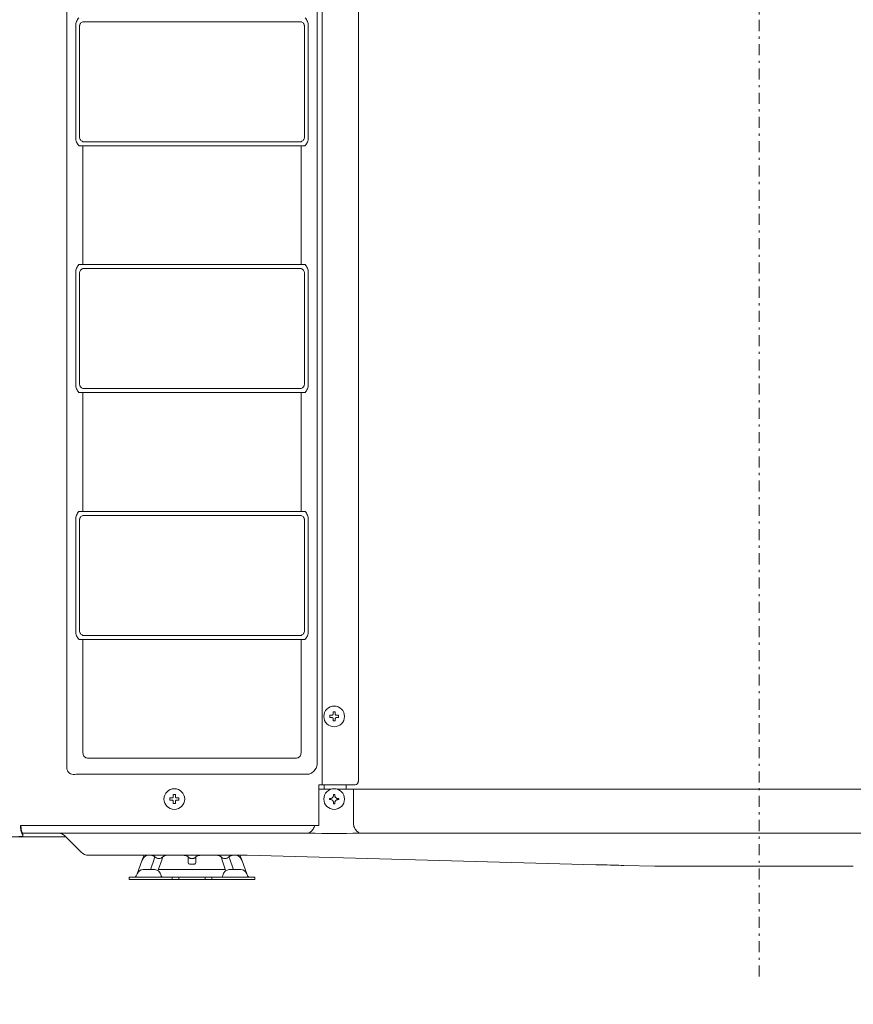
# Model space of a CAD drawing. Extents: x 0 to 420, y 0 to 297.
# Drawn here: x 330 to 367, y 56 to 100 of the extents above; entities that cross this region are included whole.
import ezdxf

# ---------------------------------------------------------------- set-up
doc = ezdxf.new("R2010")
doc.units = 0
doc.linetypes.add('DASHDOT', pattern=[1, 0.5, -0.25, 0, -0.25])
doc.layers.get('0').update_dxf_attribs({"linetype": 'CONTINUOUS'})
doc.layers.add('DD0', color=7, linetype='CONTINUOUS')
doc.layers.add('M0', color=3, linetype='CONTINUOUS')
doc.styles.get("Standard").update_dxf_attribs({"font": 'txt', "bigfont": 'BIGFONT'})
doc.dimstyles.new('LEADSTYL', dxfattribs={"dimtxt": 3.2, "dimasz": 3, "dimexe": 0.18, "dimexo": 0.0625, "dimgap": 1, "dimtad": 0, "dimtih": 1, "dimtoh": 1, "dimdec": 4, "dimzin": 0, "dimdsep": 46, "dimtxsty": 'STANDARD', "dimblk1": 'OPEN', "dimblk2": 'OPEN', "dimsah": 1, "dimcen": 0.09, "dimadec": 0, "dimazin": 0, "dimtfac": 1, "dimtdec": 4, "dimtofl": 0, "dimtmove": 0, "dimatfit": 3, "dimfxl": 1, "dimtolj": 1, "dimtzin": 0, "dimarcsym": 0})

# ---------------------------------------------------------------- blocks, each defined once
blk = doc.blocks.new('_OPEN')
at = {"color": 0, "lineweight": 13}
for p, q in [((-0.965926, 0.258819), (0, 0)), ((0, 0), (-1, 0)), ((0, 0), (-0.965926, -0.258819))]:
    blk.add_line(p, q, dxfattribs=at)

msp = doc.modelspace()

# ---------------------------------------------------------------- linework, layer by layer
at = {"layer": 'M0', "linetype": 'DASHDOT', "lineweight": 13}
msp.add_line((363.180395, 56.893171), (363.180395, 138.293171), dxfattribs=at)
at = {"layer": 'M0', "linetype": 'CONTINUOUS', "lineweight": 13}
for p, q in [((343.355394, 130.143169), (343.355394, 65.593171)), ((345.005394, 130.143169), (345.005394, 65.793171)), ((331.778618, 128.495684), (331.778618, 66.490658)), ((343.132171, 66.490658), (343.132171, 128.495684)), ((332.505392, 100.216395), (342.405393, 100.216395)), ((342.405393, 100.216395), (342.401841, 100.219947)), ((332.182171, 94.946724), (332.182171, 100.039616)), ((332.358947, 100.039616), (332.358947, 94.946724)), ((342.55184, 94.946724), (342.55184, 100.039616)), ((342.728617, 100.039616), (342.728617, 94.946724)), ((342.405393, 94.769949), (332.505392, 94.769949)), ((332.332169, 94.589618), (332.328617, 94.59317)), ((332.332169, 94.589618), (332.508948, 94.589618)), ((332.508948, 94.589618), (332.508948, 89.196724)), ((342.401841, 94.589618), (332.508948, 94.589618)), ((342.401841, 94.589618), (342.578618, 94.589618)), ((342.401841, 89.196724), (342.401841, 94.589618)), ((342.58217, 94.59317), (342.578618, 94.589618)), ((332.328617, 89.193171), (332.332169, 89.196724)), ((332.332169, 89.196724), (332.508948, 89.196724)), ((332.505392, 89.016394), (342.405393, 89.016394)), ((332.508948, 89.196724), (342.401841, 89.196724)), ((342.401841, 89.196724), (342.578618, 89.196724)), ((342.405393, 89.016394), (342.401841, 89.019947)), ((342.578618, 89.196724), (342.58217, 89.193171)), ((332.182171, 83.746724), (332.182171, 88.839617)), ((332.358947, 88.839617), (332.358947, 83.746724)), ((342.55184, 83.746724), (342.55184, 88.839617)), ((342.728617, 88.839617), (342.728617, 83.746724)), ((342.405393, 83.569947), (332.505392, 83.569947)), ((332.332169, 83.389618), (332.328617, 83.393171)), ((332.332169, 83.389618), (332.508948, 83.389618)), ((342.401841, 83.389618), (332.508948, 83.389618)), ((332.508948, 83.389618), (332.508948, 77.996725)), ((342.401841, 77.996725), (342.401841, 83.389618)), ((342.401841, 83.389618), (342.578618, 83.389618)), ((342.58217, 83.393171), (342.578618, 83.389618)), ((332.328617, 77.993171), (332.332169, 77.996725)), ((332.332169, 77.996725), (332.508948, 77.996725)), ((332.505392, 77.816394), (342.405393, 77.816394)), ((332.508948, 77.996725), (342.401841, 77.996725)), ((342.401841, 77.996725), (342.578618, 77.996725)), ((342.578618, 77.996725), (342.58217, 77.993171)), ((332.182171, 72.546724), (332.182171, 77.639617)), ((332.358947, 77.639617), (332.358947, 72.546724)), ((342.55184, 72.546724), (342.55184, 77.639617)), ((342.728617, 77.639617), (342.728617, 72.546724)), ((332.332169, 72.189617), (332.328617, 72.193171)), ((332.332169, 72.189617), (332.508948, 72.189617)), ((342.405393, 72.369947), (332.505392, 72.369947)), ((332.508948, 72.189617), (332.508948, 67.044212)), ((342.401841, 72.189617), (332.508948, 72.189617)), ((342.401841, 72.189617), (342.578618, 72.189617)), ((342.401841, 67.044212), (342.401841, 72.189617)), ((342.58217, 72.193171), (342.578618, 72.189617)), ((343.855394, 68.793171), (343.855394, 68.895305)), ((343.955394, 68.793171), (343.955394, 68.895305)), ((343.70326, 68.743171), (343.805395, 68.743171)), ((343.70326, 68.643171), (343.805395, 68.643171)), ((343.855394, 68.491037), (343.855394, 68.593171)), ((343.955394, 68.491037), (343.955394, 68.593171)), ((344.005393, 68.743171), (344.107527, 68.743171)), ((344.005393, 68.643171), (344.107527, 68.643171)), ((332.756435, 66.796724), (342.154353, 66.796724)), ((343.081334, 66.345404), (342.989553, 66.213767)), ((343.132171, 66.490658), (343.081334, 66.345404)), ((332.202881, 66.066394), (342.370407, 66.066394)), ((342.370407, 66.066394), (342.707906, 66.066394)), ((343.205393, 65.593171), (343.205393, 63.743171)), ((343.205393, 65.593171), (343.355394, 65.593171)), ((343.205393, 65.393171), (343.342743, 65.393171)), ((343.769748, 65.393171), (343.342743, 65.393171)), ((344.560252, 65.593171), (343.355394, 65.593171)), ((343.455395, 65.393171), (343.455395, 65.593171)), ((344.470417, 65.393171), (344.04104, 65.393171)), ((344.455394, 65.593171), (344.455394, 65.393171)), ((344.470417, 65.393171), (344.775193, 65.393171)), ((344.560252, 65.593171), (344.635252, 65.593171)), ((344.692894, 65.593171), (344.635252, 65.593171)), ((344.692894, 65.593171), (344.860991, 65.593171)), ((344.775193, 65.393171), (344.775193, 63.893171)), ((345.355644, 65.393171), (344.775193, 65.393171)), ((344.860991, 65.593171), (344.897146, 65.59709)), ((344.897146, 65.59709), (344.917894, 65.604982)), ((345.355644, 65.393171), (345.736615, 65.393171)), ((345.736615, 65.393171), (386.848287, 65.393171)), ((336.453261, 64.993171), (336.555394, 64.993171)), ((336.453261, 64.893171), (336.555394, 64.893171)), ((336.605393, 65.043171), (336.605393, 65.145305)), ((336.605393, 64.741037), (336.605393, 64.843171)), ((336.705395, 65.043171), (336.705395, 65.145305)), ((336.705395, 64.741037), (336.705395, 64.843171)), ((336.755394, 64.993171), (336.857527, 64.993171)), ((336.755394, 64.893171), (336.857527, 64.893171)), ((343.695394, 64.918171), (343.695394, 64.968171)), ((343.695394, 64.968171), (343.730394, 64.968171)), ((343.695394, 64.918171), (343.730394, 64.918171)), ((343.880394, 65.153171), (343.930394, 65.153171)), ((343.880394, 65.118171), (343.880394, 65.153171)), ((343.930394, 65.118171), (343.930394, 65.153171)), ((344.080394, 64.968171), (344.115394, 64.968171)), ((344.080394, 64.918171), (344.115394, 64.918171)), ((344.115394, 64.918171), (344.115394, 64.968171)), ((343.880394, 64.733171), (343.880394, 64.768171)), ((343.880394, 64.733171), (343.930394, 64.733171)), ((343.930394, 64.733171), (343.930394, 64.768171)), ((329.677867, 63.743171), (330.864569, 63.743171)), ((342.955394, 63.743171), (330.864569, 63.743171)), ((342.955394, 63.743171), (343.205393, 63.743171)), ((343.205393, 63.883091), (343.210886, 63.882575)), ((327.197059, 63.233171), (331.205394, 63.233171)), ((329.758596, 63.407761), (329.784119, 63.342452)), ((342.421206, 63.393171), (329.764298, 63.393171)), ((329.784119, 63.278764), (329.784119, 63.342452)), ((331.205394, 63.233171), (331.732258, 63.233171)), ((332.431668, 62.53376), (331.689414, 63.276013)), ((342.651344, 63.393171), (342.421206, 63.393171)), ((342.651344, 63.393171), (342.792239, 63.393171)), ((343.046063, 63.388462), (342.792239, 63.393171)), ((343.342743, 63.384347), (343.046063, 63.388462)), ((344.470417, 63.384347), (343.342743, 63.384347)), ((344.755724, 63.38819), (344.470417, 63.384347)), ((345.020922, 63.393171), (344.755724, 63.38819)), ((345.020922, 63.393171), (345.156162, 63.393171)), ((345.736615, 63.393171), (345.156162, 63.393171)), ((359.763433, 63.393171), (345.736615, 63.393171)), ((359.763433, 63.393171), (359.762684, 63.393172)), ((359.763433, 63.393171), (360.147354, 63.393171)), ((360.148103, 63.393172), (360.147354, 63.393171)), ((362.763433, 63.393171), (360.147354, 63.393171)), ((362.763433, 63.393171), (362.762685, 63.393172)), ((362.763433, 63.393171), (363.147354, 63.393171)), ((363.148103, 63.393172), (363.147354, 63.393171)), ((365.763433, 63.393171), (363.147354, 63.393171)), ((365.763433, 63.393171), (365.762685, 63.393172)), ((365.763433, 63.393171), (366.147354, 63.393171)), ((366.148103, 63.393172), (366.147354, 63.393171)), ((386.848287, 63.393171), (366.147354, 63.393171)), ((332.77108, 62.393171), (332.867488, 62.393171)), ((335.474431, 62.393171), (332.867488, 62.393171)), ((334.963646, 61.548508), (335.182987, 62.133414)), ((335.488295, 62.393171), (335.598188, 62.393171)), ((335.737433, 62.221681), (335.588876, 61.776954)), ((335.597157, 62.392255), (335.598188, 62.393171)), ((336.298602, 62.393171), (335.612186, 62.393171)), ((335.743634, 62.238151), (335.737433, 62.221681)), ((335.775883, 62.316652), (335.743634, 62.238151)), ((335.776764, 62.318085), (335.775883, 62.316652)), ((335.776859, 62.318171), (335.776764, 62.318085)), ((335.942466, 61.756008), (336.096699, 62.217725)), ((336.096699, 62.217725), (336.106437, 62.244859)), ((336.106437, 62.244859), (336.117157, 62.272758)), ((336.117157, 62.272758), (336.133938, 62.318123)), ((336.133938, 62.318123), (336.133931, 62.318171)), ((336.312514, 62.393171), (337.098324, 62.393171)), ((337.111875, 62.375421), (337.098324, 62.393171)), ((337.116515, 62.369646), (337.111875, 62.375421)), ((337.798601, 62.393171), (337.112188, 62.393171)), ((337.276861, 62.318171), (337.283635, 62.311515)), ((337.286534, 62.293771), (337.276861, 62.232154)), ((337.276861, 62.232154), (337.276861, 62.042911)), ((337.283635, 62.311515), (337.291464, 62.304422)), ((337.291464, 62.304422), (337.286534, 62.293771)), ((337.619328, 62.304422), (337.624254, 62.308817)), ((337.627154, 62.285359), (337.619328, 62.304422)), ((337.624254, 62.308817), (337.633931, 62.318171)), ((337.633931, 62.232154), (337.627154, 62.285359)), ((337.633931, 62.042911), (337.633931, 62.232154)), ((337.812465, 62.393171), (337.794271, 62.369646)), ((337.794271, 62.369646), (337.798911, 62.36307)), ((337.812465, 62.393171), (338.598273, 62.393171)), ((338.599269, 62.388544), (338.598273, 62.393171)), ((339.298601, 62.393171), (338.612186, 62.393171)), ((338.776859, 62.318171), (338.77685, 62.318123)), ((338.77685, 62.318123), (338.778123, 62.314066)), ((338.778123, 62.314066), (338.804352, 62.244859)), ((338.804352, 62.244859), (338.814091, 62.217725)), ((338.814091, 62.217725), (338.968324, 61.756008)), ((339.134025, 62.318085), (339.13393, 62.318171)), ((339.160746, 62.254208), (339.134025, 62.318085)), ((339.167156, 62.238151), (339.160746, 62.254208)), ((339.173355, 62.221681), (339.167156, 62.238151)), ((339.321914, 61.776954), (339.173355, 62.221681)), ((339.312599, 62.393171), (339.422494, 62.393171)), ((339.955393, 62.393171), (339.436358, 62.393171)), ((339.727804, 62.133414), (339.947143, 61.548508)), ((355.775473, 61.965572), (339.953233, 62.3932)), ((335.244545, 61.743171), (335.755395, 61.743171)), ((335.583625, 61.760465), (335.574158, 61.743171)), ((335.588876, 61.776954), (335.583625, 61.760465)), ((335.755395, 61.743171), (335.780066, 61.743171)), ((335.927993, 61.721121), (335.942466, 61.756008)), ((335.938178, 61.743171), (338.972612, 61.743171)), ((336.074358, 61.743171), (336.074356, 61.743171)), ((337.276861, 62.042911), (337.29045, 62.014139)), ((337.29045, 62.014139), (337.297192, 62.008067)), ((337.61439, 62.00871), (337.620341, 62.014139)), ((337.620341, 62.014139), (337.633931, 62.042911)), ((338.836434, 61.743171), (338.836431, 61.743171)), ((338.968324, 61.756008), (338.982796, 61.721121)), ((339.130723, 61.743171), (339.155396, 61.743171)), ((339.155396, 61.743171), (339.666244, 61.743171)), ((339.327165, 61.760465), (339.321914, 61.776954)), ((339.33663, 61.743171), (339.327165, 61.760465)), ((358.452377, 61.893223), (357.039894, 61.931398)), ((358.466501, 61.893171), (358.455394, 61.893171)), ((358.466501, 61.893171), (359.650164, 61.893171)), ((366.260624, 61.893171), (359.650164, 61.893171)), ((366.260624, 61.893171), (367.444287, 61.893171)), ((334.605395, 61.293171), (334.605395, 61.393171)), ((334.605395, 61.393171), (335.205395, 61.393171)), ((334.605395, 61.293171), (335.205395, 61.293171)), ((334.929728, 61.458058), (334.963646, 61.548508)), ((336.555395, 61.393171), (335.205395, 61.393171)), ((335.205395, 61.293171), (336.555395, 61.293171)), ((336.555395, 61.293171), (336.555395, 61.393171)), ((336.555395, 61.393171), (336.855395, 61.393171)), ((336.555395, 61.293171), (336.855395, 61.293171)), ((336.855395, 61.393171), (336.855395, 61.293171)), ((336.855395, 61.393171), (338.055396, 61.393171)), ((336.855395, 61.293171), (338.055396, 61.293171)), ((338.055396, 61.293171), (338.055396, 61.393171)), ((338.055396, 61.393171), (338.355395, 61.393171)), ((338.055396, 61.293171), (338.355395, 61.293171)), ((338.355395, 61.393171), (338.355395, 61.293171)), ((339.705395, 61.393171), (338.355395, 61.393171)), ((338.355395, 61.293171), (339.705395, 61.293171)), ((339.705395, 61.393171), (340.305393, 61.393171)), ((339.705395, 61.293171), (340.305393, 61.293171)), ((339.947143, 61.548508), (339.981061, 61.458058)), ((340.305393, 61.393171), (340.305393, 61.293171))]:
    msp.add_line(p, q, dxfattribs=at)
for centre in [(343.905394, 68.693171), (336.655394, 64.943171), (343.905394, 64.943171)]:
    msp.add_circle(centre, 0.47, dxfattribs=at)
for centre, radius, start, end in [((331.406571, 62.993171), 0.4, 45, 90), ((332.771079, 62.873171), 0.48, 225, 270), ((335.488295, 62.093171), 0.3, 90, 159.443955), ((335.598323, 62.143171), 0.25, 44.427004, 90), ((335.955395, 62.493171), 0.25, 224.427004, 315.572996), ((336.312466, 62.143171), 0.25, 90, 135.572996), ((337.098323, 62.143171), 0.25, 44.427004, 90), ((337.812466, 62.143171), 0.25, 90, 135.572996), ((338.598323, 62.143171), 0.25, 44.427004, 90), ((338.955395, 62.493171), 0.25, 224.427004, 315.572996), ((339.312466, 62.143171), 0.25, 90, 135.572996), ((339.422495, 62.093171), 0.3, 20.556045, 90), ((335.244545, 61.443171), 0.3, 90, 159.443955), ((335.755395, 61.443171), 0.3, 7.180756, 90), ((339.155395, 61.443171), 0.3, 90, 172.819244), ((339.666245, 61.443171), 0.3, 20.556045, 90), ((334.836095, 61.493171), 0.1, 270, 339.443955), ((336.152258, 61.493171), 0.1, 187.180756, 270), ((338.758532, 61.493171), 0.1, 270, 352.819244), ((340.074695, 61.493171), 0.1, 200.556045, 270)]:
    msp.add_arc(centre, radius, start, end, dxfattribs=at)
at = {"layer": 'M0', "linetype": 'CONTINUOUS', "lineweight": 13, "extrusion": (0, 0, -1)}
for points, knots in [([(332.328617, 100.39317), (332.306773, 100.368715), (332.284929, 100.34426), (332.266434, 100.317404), (332.24794, 100.290547), (332.232795, 100.261288), (332.220232, 100.230959), (332.207669, 100.20063), (332.19769, 100.169231), (332.191777, 100.137162), (332.185864, 100.105093), (332.184018, 100.072355), (332.182171, 100.039616)], [0, 0, 0, 0, 1, 1, 1, 2, 2, 2, 3, 3, 3, 4, 4, 4, 4]), ([(332.358947, 100.039616), (332.360794, 100.055986), (332.362643, 100.072356), (332.368555, 100.088391), (332.374467, 100.104425), (332.384445, 100.120124), (332.397007, 100.135288), (332.40957, 100.150452), (332.424718, 100.165081), (332.443213, 100.17851), (332.461708, 100.191939), (332.483551, 100.204167), (332.505392, 100.216395)], [0, 0, 0, 0, 1, 1, 1, 2, 2, 2, 3, 3, 3, 4, 4, 4, 4]), ([(342.55184, 100.039616), (342.549994, 100.055986), (342.548146, 100.072356), (342.542234, 100.088391), (342.536321, 100.104425), (342.526342, 100.120124), (342.51378, 100.135288), (342.501218, 100.150452), (342.486071, 100.165081), (342.467576, 100.17851), (342.449081, 100.191939), (342.427237, 100.204167), (342.405393, 100.216395)], [0, 0, 0, 0, 1, 1, 1, 2, 2, 2, 3, 3, 3, 4, 4, 4, 4]), ([(342.728617, 100.039616), (342.726771, 100.072355), (342.724923, 100.105093), (342.71901, 100.137162), (342.713098, 100.169231), (342.703119, 100.20063), (342.690557, 100.230959), (342.677995, 100.261288), (342.662848, 100.290547), (342.644353, 100.317404), (342.625858, 100.344261), (342.604014, 100.368715), (342.58217, 100.39317)], [0, 0, 0, 0, 1, 1, 1, 2, 2, 2, 3, 3, 3, 4, 4, 4, 4]), ([(332.182171, 94.946724), (332.184017, 94.913986), (332.185864, 94.881247), (332.191777, 94.849178), (332.197689, 94.817109), (332.20767, 94.78571), (332.220232, 94.755381), (332.232794, 94.725053), (332.24794, 94.695796), (332.266434, 94.66894), (332.284929, 94.642083), (332.306773, 94.617627), (332.328617, 94.59317)], [0, 0, 0, 0, 1, 1, 1, 2, 2, 2, 3, 3, 3, 4, 4, 4, 4]), ([(332.505392, 94.769949), (332.48355, 94.782176), (332.461708, 94.794402), (332.443213, 94.80783), (332.424718, 94.821259), (332.40957, 94.835888), (332.397007, 94.851053), (332.384445, 94.866218), (332.374468, 94.881918), (332.368555, 94.897953), (332.362642, 94.913987), (332.360795, 94.930356), (332.358947, 94.946724)], [0, 0, 0, 0, 1, 1, 1, 2, 2, 2, 3, 3, 3, 4, 4, 4, 4]), ([(342.405393, 94.769949), (342.427237, 94.782176), (342.44908, 94.794402), (342.467576, 94.80783), (342.486071, 94.821259), (342.501217, 94.835888), (342.51378, 94.851053), (342.526343, 94.866218), (342.536321, 94.881918), (342.542234, 94.897953), (342.548146, 94.913987), (342.549993, 94.930356), (342.55184, 94.946724)], [0, 0, 0, 0, 1, 1, 1, 2, 2, 2, 3, 3, 3, 4, 4, 4, 4]), ([(342.58217, 94.59317), (342.604014, 94.617627), (342.625857, 94.642083), (342.644353, 94.66894), (342.662848, 94.695796), (342.677994, 94.725053), (342.690557, 94.755381), (342.70312, 94.785709), (342.713098, 94.817109), (342.71901, 94.849178), (342.724923, 94.881247), (342.72677, 94.913986), (342.728617, 94.946724)], [0, 0, 0, 0, 1, 1, 1, 2, 2, 2, 3, 3, 3, 4, 4, 4, 4]), ([(332.328617, 89.193171), (332.306773, 89.168715), (332.284929, 89.144259), (332.266434, 89.117402), (332.24794, 89.090545), (332.232795, 89.061287), (332.220232, 89.030959), (332.207669, 89.00063), (332.19769, 88.969231), (332.191777, 88.937162), (332.185864, 88.905093), (332.184018, 88.872355), (332.182171, 88.839617)], [0, 0, 0, 0, 1, 1, 1, 2, 2, 2, 3, 3, 3, 4, 4, 4, 4]), ([(332.358947, 88.839617), (332.360794, 88.855987), (332.362643, 88.872356), (332.368555, 88.88839), (332.374467, 88.904425), (332.384445, 88.920125), (332.397007, 88.935289), (332.40957, 88.950453), (332.424718, 88.965081), (332.443213, 88.97851), (332.461708, 88.991938), (332.483551, 89.004166), (332.505392, 89.016394)], [0, 0, 0, 0, 1, 1, 1, 2, 2, 2, 3, 3, 3, 4, 4, 4, 4]), ([(342.55184, 88.839617), (342.549994, 88.855987), (342.548146, 88.872356), (342.542234, 88.88839), (342.536321, 88.904425), (342.526342, 88.920125), (342.51378, 88.935289), (342.501218, 88.950453), (342.486071, 88.965081), (342.467576, 88.97851), (342.449081, 88.991938), (342.427237, 89.004166), (342.405393, 89.016394)], [0, 0, 0, 0, 1, 1, 1, 2, 2, 2, 3, 3, 3, 4, 4, 4, 4]), ([(342.728617, 88.839617), (342.726771, 88.872355), (342.724923, 88.905093), (342.71901, 88.937162), (342.713098, 88.969231), (342.703119, 89.00063), (342.690557, 89.030959), (342.677995, 89.061287), (342.662848, 89.090545), (342.644353, 89.117402), (342.625858, 89.144259), (342.604014, 89.168715), (342.58217, 89.193171)], [0, 0, 0, 0, 1, 1, 1, 2, 2, 2, 3, 3, 3, 4, 4, 4, 4]), ([(332.182171, 83.746724), (332.184017, 83.713986), (332.185864, 83.681248), (332.191777, 83.649179), (332.197689, 83.617111), (332.20767, 83.585711), (332.220232, 83.555383), (332.232794, 83.525054), (332.24794, 83.495796), (332.266434, 83.468939), (332.284929, 83.442083), (332.306773, 83.417627), (332.328617, 83.393171)], [0, 0, 0, 0, 1, 1, 1, 2, 2, 2, 3, 3, 3, 4, 4, 4, 4]), ([(332.505392, 83.569947), (332.48355, 83.582175), (332.461708, 83.594403), (332.443213, 83.607832), (332.424718, 83.62126), (332.40957, 83.63589), (332.397007, 83.651054), (332.384445, 83.666218), (332.374468, 83.681917), (332.368555, 83.697951), (332.362642, 83.713985), (332.360795, 83.730354), (332.358947, 83.746724)], [0, 0, 0, 0, 1, 1, 1, 2, 2, 2, 3, 3, 3, 4, 4, 4, 4]), ([(342.405393, 83.569947), (342.427237, 83.582175), (342.44908, 83.594403), (342.467576, 83.607832), (342.486071, 83.62126), (342.501217, 83.63589), (342.51378, 83.651054), (342.526343, 83.666218), (342.536321, 83.681917), (342.542234, 83.697951), (342.548146, 83.713985), (342.549993, 83.730354), (342.55184, 83.746724)], [0, 0, 0, 0, 1, 1, 1, 2, 2, 2, 3, 3, 3, 4, 4, 4, 4]), ([(342.58217, 83.393171), (342.604014, 83.417627), (342.625857, 83.442083), (342.644353, 83.468939), (342.662848, 83.495796), (342.677994, 83.525054), (342.690557, 83.555383), (342.70312, 83.585711), (342.713098, 83.617111), (342.71901, 83.649179), (342.724923, 83.681248), (342.72677, 83.713986), (342.728617, 83.746724)], [0, 0, 0, 0, 1, 1, 1, 2, 2, 2, 3, 3, 3, 4, 4, 4, 4]), ([(332.328617, 77.993171), (332.306773, 77.968716), (332.284929, 77.94426), (332.266434, 77.917403), (332.24794, 77.890546), (332.232795, 77.861288), (332.220232, 77.830959), (332.207669, 77.800631), (332.19769, 77.769231), (332.191777, 77.737162), (332.185864, 77.705094), (332.184018, 77.672355), (332.182171, 77.639617)], [0, 0, 0, 0, 1, 1, 1, 2, 2, 2, 3, 3, 3, 4, 4, 4, 4]), ([(332.358947, 77.639617), (332.360794, 77.655986), (332.362643, 77.672356), (332.368555, 77.68839), (332.374467, 77.704425), (332.384445, 77.720124), (332.397007, 77.735288), (332.40957, 77.750453), (332.424718, 77.765082), (332.443213, 77.77851), (332.461708, 77.791938), (332.483551, 77.804166), (332.505392, 77.816394)], [0, 0, 0, 0, 1, 1, 1, 2, 2, 2, 3, 3, 3, 4, 4, 4, 4]), ([(342.55184, 77.639617), (342.549994, 77.655986), (342.548146, 77.672356), (342.542234, 77.68839), (342.536321, 77.704425), (342.526342, 77.720124), (342.51378, 77.735288), (342.501218, 77.750453), (342.486071, 77.765082), (342.467576, 77.77851), (342.449081, 77.791938), (342.427237, 77.804166), (342.405393, 77.816394)], [0, 0, 0, 0, 1, 1, 1, 2, 2, 2, 3, 3, 3, 4, 4, 4, 4]), ([(342.728617, 77.639617), (342.726771, 77.672355), (342.724923, 77.705093), (342.71901, 77.737162), (342.713098, 77.769231), (342.703119, 77.80063), (342.690557, 77.830959), (342.677995, 77.861288), (342.662848, 77.890546), (342.644353, 77.917403), (342.625858, 77.94426), (342.604014, 77.968715), (342.58217, 77.993171)], [0, 0, 0, 0, 1, 1, 1, 2, 2, 2, 3, 3, 3, 4, 4, 4, 4]), ([(332.182171, 72.546724), (332.184017, 72.513986), (332.185864, 72.481248), (332.191777, 72.449179), (332.197689, 72.41711), (332.20767, 72.385711), (332.220232, 72.355382), (332.232794, 72.325053), (332.24794, 72.295796), (332.266434, 72.268939), (332.284929, 72.242082), (332.306773, 72.217627), (332.328617, 72.193171)], [0, 0, 0, 0, 1, 1, 1, 2, 2, 2, 3, 3, 3, 4, 4, 4, 4]), ([(332.505392, 72.369947), (332.48355, 72.382175), (332.461708, 72.394403), (332.443213, 72.407831), (332.424718, 72.42126), (332.40957, 72.435889), (332.397007, 72.451054), (332.384445, 72.466218), (332.374468, 72.481917), (332.368555, 72.497951), (332.362642, 72.513985), (332.360795, 72.530355), (332.358947, 72.546724)], [0, 0, 0, 0, 1, 1, 1, 2, 2, 2, 3, 3, 3, 4, 4, 4, 4]), ([(342.405393, 72.369947), (342.427237, 72.382175), (342.44908, 72.394403), (342.467576, 72.407831), (342.486071, 72.42126), (342.501217, 72.435889), (342.51378, 72.451054), (342.526343, 72.466218), (342.536321, 72.481917), (342.542234, 72.497951), (342.548146, 72.513985), (342.549993, 72.530355), (342.55184, 72.546724)], [0, 0, 0, 0, 1, 1, 1, 2, 2, 2, 3, 3, 3, 4, 4, 4, 4]), ([(342.58217, 72.193171), (342.604014, 72.217627), (342.625857, 72.242082), (342.644353, 72.268939), (342.662848, 72.295796), (342.677994, 72.325054), (342.690557, 72.355382), (342.70312, 72.385711), (342.713098, 72.41711), (342.71901, 72.449179), (342.724923, 72.481248), (342.72677, 72.513986), (342.728617, 72.546724)], [0, 0, 0, 0, 1, 1, 1, 2, 2, 2, 3, 3, 3, 4, 4, 4, 4]), ([(343.855394, 68.895305), (343.859554, 68.895409), (343.863713, 68.895515), (343.867877, 68.895602), (343.87204, 68.895688), (343.876206, 68.895758), (343.880374, 68.895813), (343.884542, 68.895869), (343.888712, 68.895913), (343.892882, 68.895941), (343.897052, 68.895969), (343.901222, 68.895984), (343.905393, 68.895983), (343.909564, 68.895983), (343.913735, 68.89597), (343.917906, 68.895941), (343.922076, 68.895912), (343.926246, 68.89587), (343.930414, 68.895813), (343.934582, 68.895757), (343.938748, 68.895689), (343.942911, 68.895602), (343.947074, 68.895514), (343.951234, 68.89541), (343.955394, 68.895305)], [0, 0, 0, 0, 1, 1, 1, 2, 2, 2, 3, 3, 3, 4, 4, 4, 5, 5, 5, 6, 6, 6, 7, 7, 7, 8, 8, 8, 8]), ([(343.70326, 68.643171), (343.703155, 68.647331), (343.703049, 68.651491), (343.702962, 68.655654), (343.702876, 68.659817), (343.702806, 68.663983), (343.702751, 68.668151), (343.702695, 68.672319), (343.702653, 68.676488), (343.702624, 68.680659), (343.702596, 68.684829), (343.702581, 68.689), (343.702581, 68.693171), (343.702581, 68.697342), (343.702595, 68.701513), (343.702624, 68.705683), (343.702653, 68.709853), (343.702695, 68.714023), (343.702751, 68.718191), (343.702807, 68.722358), (343.702875, 68.726525), (343.702962, 68.730688), (343.70305, 68.734851), (343.703155, 68.739011), (343.70326, 68.743171)], [0, 0, 0, 0, 1, 1, 1, 2, 2, 2, 3, 3, 3, 4, 4, 4, 5, 5, 5, 6, 6, 6, 7, 7, 7, 8, 8, 8, 8]), ([(343.805395, 68.743171), (343.810918, 68.743691), (343.816441, 68.744212), (343.821707, 68.745907), (343.826973, 68.747602), (343.83198, 68.750472), (343.836346, 68.753903), (343.840712, 68.757333), (343.844435, 68.761324), (343.847434, 68.766102), (343.850433, 68.77088), (343.852707, 68.776446), (343.853913, 68.781089), (343.855119, 68.785731), (343.855256, 68.789451), (343.855394, 68.793171)], [0, 0, 0, 0, 1, 1, 1, 2, 2, 2, 3, 3, 3, 4, 4, 4, 5, 5, 5, 5]), ([(343.855394, 68.593171), (343.854874, 68.598695), (343.854353, 68.604218), (343.852658, 68.609484), (343.850963, 68.614749), (343.848092, 68.619757), (343.844662, 68.624122), (343.841232, 68.628488), (343.837241, 68.632211), (343.832462, 68.63521), (343.827684, 68.638209), (343.822119, 68.640483), (343.817476, 68.641689), (343.812834, 68.642895), (343.809114, 68.643033), (343.805395, 68.643171)], [0, 0, 0, 0, 1, 1, 1, 2, 2, 2, 3, 3, 3, 4, 4, 4, 5, 5, 5, 5]), ([(343.955394, 68.491037), (343.951234, 68.490932), (343.947075, 68.490827), (343.942911, 68.49074), (343.938748, 68.490653), (343.934582, 68.490584), (343.930414, 68.490528), (343.926246, 68.490472), (343.922076, 68.490429), (343.917906, 68.490401), (343.913735, 68.490372), (343.909564, 68.490358), (343.905393, 68.490358), (343.901222, 68.490358), (343.897052, 68.490372), (343.892882, 68.490401), (343.888712, 68.490429), (343.884542, 68.490472), (343.880374, 68.490528), (343.876206, 68.490584), (343.87204, 68.490653), (343.867877, 68.49074), (343.863714, 68.490827), (343.859554, 68.490932), (343.855394, 68.491037)], [0, 0, 0, 0, 1, 1, 1, 2, 2, 2, 3, 3, 3, 4, 4, 4, 5, 5, 5, 6, 6, 6, 7, 7, 7, 8, 8, 8, 8]), ([(343.955394, 68.793171), (343.955914, 68.787647), (343.956435, 68.782124), (343.95813, 68.776858), (343.959825, 68.771592), (343.962696, 68.766585), (343.966126, 68.762219), (343.969556, 68.757853), (343.973547, 68.75413), (343.978325, 68.751131), (343.983104, 68.748132), (343.988669, 68.745859), (343.993312, 68.744652), (343.997954, 68.743446), (344.001674, 68.743309), (344.005393, 68.743171)], [0, 0, 0, 0, 1, 1, 1, 2, 2, 2, 3, 3, 3, 4, 4, 4, 5, 5, 5, 5]), ([(344.005393, 68.643171), (343.99987, 68.642651), (343.994347, 68.64213), (343.989081, 68.640435), (343.983815, 68.63874), (343.978808, 68.635869), (343.974442, 68.632439), (343.970076, 68.629009), (343.966353, 68.625017), (343.963354, 68.620239), (343.960355, 68.615461), (343.958081, 68.609895), (343.956875, 68.605253), (343.955669, 68.60061), (343.955532, 68.596891), (343.955394, 68.593171)], [0, 0, 0, 0, 1, 1, 1, 2, 2, 2, 3, 3, 3, 4, 4, 4, 5, 5, 5, 5]), ([(344.107527, 68.743171), (344.107632, 68.739011), (344.107737, 68.734851), (344.107824, 68.730688), (344.107911, 68.726525), (344.107981, 68.722358), (344.108037, 68.718191), (344.108093, 68.714023), (344.108136, 68.709853), (344.108164, 68.705683), (344.108192, 68.701513), (344.108207, 68.697342), (344.108207, 68.693171), (344.108207, 68.689), (344.108192, 68.684829), (344.108164, 68.680659), (344.108135, 68.676488), (344.108093, 68.672319), (344.108037, 68.668151), (344.107981, 68.663983), (344.107911, 68.659817), (344.107824, 68.655654), (344.107737, 68.651491), (344.107632, 68.647331), (344.107527, 68.643171)], [0, 0, 0, 0, 1, 1, 1, 2, 2, 2, 3, 3, 3, 4, 4, 4, 5, 5, 5, 6, 6, 6, 7, 7, 7, 8, 8, 8, 8]), ([(332.508948, 67.044212), (332.511047, 67.01534), (332.513146, 66.986468), (332.519763, 66.960496), (332.52638, 66.934524), (332.537515, 66.911451), (332.551741, 66.891256), (332.565967, 66.871061), (332.583282, 66.853743), (332.603478, 66.839517), (332.623673, 66.825291), (332.646748, 66.814157), (332.672721, 66.807541), (332.698694, 66.800924), (332.727564, 66.798824), (332.756435, 66.796724)], [0, 0, 0, 0, 1, 1, 1, 2, 2, 2, 3, 3, 3, 4, 4, 4, 5, 5, 5, 5]), ([(342.154353, 66.796724), (342.183224, 66.798824), (342.212096, 66.800924), (342.238068, 66.807541), (342.26404, 66.814158), (342.287114, 66.825291), (342.307309, 66.839517), (342.327505, 66.853743), (342.344822, 66.87106), (342.359048, 66.891256), (342.373273, 66.911451), (342.384407, 66.934524), (342.391024, 66.960496), (342.397641, 66.986468), (342.399741, 67.01534), (342.401841, 67.044212)], [0, 0, 0, 0, 1, 1, 1, 2, 2, 2, 3, 3, 3, 4, 4, 4, 5, 5, 5, 5]), ([(332.202881, 66.066394), (332.155956, 66.063468), (332.109031, 66.060542), (332.066684, 66.064248), (332.024338, 66.067954), (331.98657, 66.078291), (331.952887, 66.09332), (331.919204, 66.108349), (331.889608, 66.128069), (331.86495, 66.152728), (331.840291, 66.177386), (331.820573, 66.206983), (331.805545, 66.240666), (331.790516, 66.274348), (331.780178, 66.312115), (331.776472, 66.354462), (331.772766, 66.396808), (331.775692, 66.443733), (331.778618, 66.490658)], [0, 0, 0, 0, 1, 1, 1, 2, 2, 2, 3, 3, 3, 4, 4, 4, 5, 5, 5, 6, 6, 6, 6]), ([(342.989553, 66.213767), (342.938264, 66.169998), (342.886976, 66.126229), (342.845147, 66.102535), (342.819266, 66.087874), (342.797006, 66.080898), (342.774736, 66.076155), (342.752466, 66.071413), (342.730186, 66.068903), (342.707906, 66.066394)], [0, 0, 0, 0, 1, 1, 1, 2, 2, 2, 3, 3, 3, 3]), ([(344.917894, 65.604982), (344.924148, 65.608865), (344.930402, 65.612748), (344.936361, 65.617517), (344.942321, 65.622285), (344.947986, 65.62794), (344.953349, 65.634165), (344.958712, 65.640389), (344.963772, 65.647184), (344.968455, 65.654536), (344.973139, 65.661888), (344.977445, 65.669798), (344.98133, 65.678154), (344.985216, 65.686511), (344.98868, 65.695314), (344.99167, 65.704466), (344.99466, 65.713617), (344.997175, 65.723118), (344.999234, 65.732854), (345.001292, 65.74259), (345.002894, 65.752563), (345.003844, 65.762655), (345.004795, 65.772747), (345.005094, 65.782959), (345.005394, 65.793171)], [0, 0, 0, 0, 1, 1, 1, 2, 2, 2, 3, 3, 3, 4, 4, 4, 5, 5, 5, 6, 6, 6, 7, 7, 7, 8, 8, 8, 8]), ([(336.453261, 64.893171), (336.453156, 64.897331), (336.45305, 64.90149), (336.452963, 64.905654), (336.452877, 64.909817), (336.452808, 64.913983), (336.452752, 64.918151), (336.452696, 64.922319), (336.452652, 64.926488), (336.452624, 64.930658), (336.452595, 64.934829), (336.452582, 64.939), (336.452582, 64.943171), (336.452582, 64.947342), (336.452595, 64.951513), (336.452624, 64.955683), (336.452652, 64.959853), (336.452696, 64.964023), (336.452752, 64.96819), (336.452808, 64.972358), (336.452876, 64.976525), (336.452963, 64.980688), (336.453051, 64.984851), (336.453156, 64.989011), (336.453261, 64.993171)], [0, 0, 0, 0, 1, 1, 1, 2, 2, 2, 3, 3, 3, 4, 4, 4, 5, 5, 5, 6, 6, 6, 7, 7, 7, 8, 8, 8, 8]), ([(336.555394, 64.993171), (336.560918, 64.993691), (336.566442, 64.994211), (336.571708, 64.995907), (336.576974, 64.997602), (336.581981, 65.000472), (336.586347, 65.003903), (336.590712, 65.007333), (336.594434, 65.011324), (336.597433, 65.016102), (336.600432, 65.02088), (336.602706, 65.026446), (336.603912, 65.031089), (336.605118, 65.035731), (336.605255, 65.039451), (336.605393, 65.043171)], [0, 0, 0, 0, 1, 1, 1, 2, 2, 2, 3, 3, 3, 4, 4, 4, 5, 5, 5, 5]), ([(336.605393, 64.843171), (336.604873, 64.848695), (336.604353, 64.854218), (336.602657, 64.859484), (336.600962, 64.86475), (336.598091, 64.869757), (336.594662, 64.874123), (336.591232, 64.878488), (336.587242, 64.882211), (336.582463, 64.88521), (336.577685, 64.888209), (336.572119, 64.890483), (336.567476, 64.891689), (336.562833, 64.892895), (336.559113, 64.893033), (336.555394, 64.893171)], [0, 0, 0, 0, 1, 1, 1, 2, 2, 2, 3, 3, 3, 4, 4, 4, 5, 5, 5, 5]), ([(336.605393, 65.145305), (336.609554, 65.145409), (336.613715, 65.145515), (336.617878, 65.145601), (336.622041, 65.145688), (336.626206, 65.145758), (336.630374, 65.145814), (336.634541, 65.145869), (336.638712, 65.145913), (336.642882, 65.145941), (336.647052, 65.145969), (336.651222, 65.145984), (336.655393, 65.145983), (336.659564, 65.145983), (336.663736, 65.14597), (336.667907, 65.145941), (336.672078, 65.145912), (336.676247, 65.14587), (336.680415, 65.145814), (336.684582, 65.145757), (336.688748, 65.145689), (336.692911, 65.145601), (336.697074, 65.145514), (336.701234, 65.14541), (336.705395, 65.145305)], [0, 0, 0, 0, 1, 1, 1, 2, 2, 2, 3, 3, 3, 4, 4, 4, 5, 5, 5, 6, 6, 6, 7, 7, 7, 8, 8, 8, 8]), ([(336.705395, 65.043171), (336.705915, 65.037647), (336.706436, 65.032124), (336.708131, 65.026858), (336.709826, 65.021592), (336.712697, 65.016585), (336.716127, 65.012219), (336.719557, 65.007853), (336.723547, 65.004131), (336.728325, 65.001132), (336.733103, 64.998133), (336.73867, 64.995859), (336.743313, 64.994652), (336.747955, 64.993446), (336.751675, 64.993309), (336.755394, 64.993171)], [0, 0, 0, 0, 1, 1, 1, 2, 2, 2, 3, 3, 3, 4, 4, 4, 5, 5, 5, 5]), ([(336.755394, 64.893171), (336.74987, 64.892651), (336.744347, 64.89213), (336.739081, 64.890435), (336.733814, 64.88874), (336.728807, 64.885869), (336.724442, 64.882439), (336.720076, 64.879009), (336.716354, 64.875017), (336.713355, 64.870239), (336.710356, 64.865461), (336.708082, 64.859895), (336.706876, 64.855253), (336.70567, 64.85061), (336.705533, 64.84689), (336.705395, 64.843171)], [0, 0, 0, 0, 1, 1, 1, 2, 2, 2, 3, 3, 3, 4, 4, 4, 5, 5, 5, 5]), ([(336.857527, 64.993171), (336.857632, 64.989011), (336.857738, 64.984851), (336.857825, 64.980688), (336.857912, 64.976525), (336.857981, 64.972358), (336.858037, 64.96819), (336.858092, 64.964023), (336.858137, 64.959853), (336.858165, 64.955683), (336.858193, 64.951513), (336.858207, 64.947342), (336.858206, 64.943171), (336.858206, 64.939), (336.858193, 64.934829), (336.858165, 64.930658), (336.858136, 64.926488), (336.858093, 64.922319), (336.858037, 64.918151), (336.85798, 64.913983), (336.857912, 64.909817), (336.857825, 64.905654), (336.857738, 64.90149), (336.857633, 64.897331), (336.857527, 64.893171)], [0, 0, 0, 0, 1, 1, 1, 2, 2, 2, 3, 3, 3, 4, 4, 4, 5, 5, 5, 6, 6, 6, 7, 7, 7, 8, 8, 8, 8]), ([(343.880394, 65.118171), (343.878938, 65.102072), (343.877482, 65.085973), (343.872581, 65.070393), (343.86768, 65.054813), (343.859333, 65.039753), (343.84932, 65.026756), (343.839308, 65.01376), (343.827629, 65.002828), (343.814396, 64.993899), (343.801164, 64.98497), (343.786378, 64.978045), (343.772119, 64.974091), (343.75786, 64.970137), (343.744127, 64.969154), (343.730394, 64.968171)], [0, 0, 0, 0, 1, 1, 1, 2, 2, 2, 3, 3, 3, 4, 4, 4, 5, 5, 5, 5]), ([(343.730394, 64.918171), (343.746493, 64.916715), (343.762592, 64.91526), (343.778172, 64.910358), (343.793752, 64.905457), (343.808812, 64.897109), (343.821808, 64.887097), (343.834805, 64.877084), (343.845736, 64.865406), (343.854665, 64.852174), (343.863594, 64.838942), (343.870519, 64.824155), (343.874473, 64.809896), (343.878428, 64.795637), (343.87941, 64.781904), (343.880394, 64.768171)], [0, 0, 0, 0, 1, 1, 1, 2, 2, 2, 3, 3, 3, 4, 4, 4, 5, 5, 5, 5]), ([(344.080394, 64.968171), (344.064295, 64.969626), (344.048196, 64.971082), (344.032616, 64.975983), (344.017037, 64.980885), (344.001977, 64.989232), (343.98898, 64.999245), (343.975983, 65.009257), (343.96505, 65.020936), (343.956121, 65.034168), (343.947192, 65.0474), (343.940269, 65.062186), (343.936315, 65.076445), (343.932361, 65.090705), (343.931378, 65.104438), (343.930394, 65.118171)], [0, 0, 0, 0, 1, 1, 1, 2, 2, 2, 3, 3, 3, 4, 4, 4, 5, 5, 5, 5]), ([(343.930394, 64.768171), (343.93185, 64.78427), (343.933306, 64.800369), (343.938207, 64.815949), (343.943108, 64.831529), (343.951455, 64.846589), (343.961468, 64.859585), (343.97148, 64.872582), (343.98316, 64.883514), (343.996392, 64.892443), (344.009624, 64.901372), (344.024409, 64.908296), (344.038668, 64.912251), (344.052927, 64.916205), (344.066661, 64.917188), (344.080394, 64.918171)], [0, 0, 0, 0, 1, 1, 1, 2, 2, 2, 3, 3, 3, 4, 4, 4, 5, 5, 5, 5]), ([(336.705395, 64.741037), (336.701234, 64.740932), (336.697074, 64.740827), (336.692911, 64.74074), (336.688748, 64.740653), (336.684582, 64.740584), (336.680415, 64.740528), (336.676247, 64.740472), (336.672078, 64.740429), (336.667907, 64.740401), (336.663736, 64.740372), (336.659564, 64.740358), (336.655393, 64.740358), (336.651222, 64.740358), (336.647052, 64.740372), (336.642882, 64.740401), (336.638712, 64.740429), (336.634541, 64.740472), (336.630374, 64.740528), (336.626206, 64.740584), (336.622041, 64.740653), (336.617878, 64.74074), (336.613715, 64.740827), (336.609554, 64.740932), (336.605393, 64.741037)], [0, 0, 0, 0, 1, 1, 1, 2, 2, 2, 3, 3, 3, 4, 4, 4, 5, 5, 5, 6, 6, 6, 7, 7, 7, 8, 8, 8, 8]), ([(344.775193, 63.893171), (344.776611, 63.860446), (344.77803, 63.827722), (344.782514, 63.795626), (344.786998, 63.76353), (344.794549, 63.732064), (344.804193, 63.701829), (344.813836, 63.671594), (344.825573, 63.642593), (344.839398, 63.615386), (344.853223, 63.588179), (344.869138, 63.562767), (344.886776, 63.539617), (344.904415, 63.516468), (344.923778, 63.495581), (344.944508, 63.477436), (344.965238, 63.459291), (344.987336, 63.443888), (345.010372, 63.431231), (345.033409, 63.418574), (345.057385, 63.408664), (345.08184, 63.402778), (345.106295, 63.396892), (345.131229, 63.395032), (345.156162, 63.393171)], [0, 0, 0, 0, 1, 1, 1, 2, 2, 2, 3, 3, 3, 4, 4, 4, 5, 5, 5, 6, 6, 6, 7, 7, 7, 8, 8, 8, 8]), ([(329.677867, 63.743171), (329.678128, 63.723852), (329.678389, 63.704534), (329.67922, 63.685345), (329.680052, 63.666155), (329.681454, 63.647097), (329.683265, 63.628294), (329.685075, 63.609492), (329.687294, 63.590948), (329.689946, 63.572786), (329.692599, 63.554624), (329.695686, 63.536846), (329.699173, 63.519564), (329.70266, 63.502282), (329.706549, 63.485497), (329.710823, 63.469343), (329.715096, 63.453189), (329.719755, 63.437666), (329.72474, 63.422797), (329.729726, 63.407928), (329.735038, 63.393713), (329.740735, 63.380551), (329.746432, 63.367388), (329.752514, 63.35528), (329.758596, 63.343171)], [0, 0, 0, 0, 1, 1, 1, 2, 2, 2, 3, 3, 3, 4, 4, 4, 5, 5, 5, 6, 6, 6, 7, 7, 7, 8, 8, 8, 8]), ([(329.698049, 63.743171), (329.698242, 63.727401), (329.698435, 63.711631), (329.699051, 63.695948), (329.699667, 63.680265), (329.700707, 63.664669), (329.702049, 63.649246), (329.703391, 63.633823), (329.705037, 63.618574), (329.707008, 63.603582), (329.708979, 63.58859), (329.711276, 63.573857), (329.713875, 63.559459), (329.716473, 63.545061), (329.719374, 63.530999), (329.722571, 63.517365), (329.725767, 63.503731), (329.729259, 63.490525), (329.733005, 63.477764), (329.73675, 63.465003), (329.740749, 63.452688), (329.745057, 63.441094), (329.749364, 63.429501), (329.75398, 63.418631), (329.758596, 63.407761)], [0, 0, 0, 0, 1, 1, 1, 2, 2, 2, 3, 3, 3, 4, 4, 4, 5, 5, 5, 6, 6, 6, 7, 7, 7, 8, 8, 8, 8]), ([(343.017762, 63.743171), (343.014732, 63.730844), (343.0117, 63.718517), (343.006217, 63.701829), (342.998258, 63.677609), (342.985133, 63.644204), (342.970721, 63.615386), (342.956309, 63.586567), (342.940609, 63.562335), (342.922952, 63.539617), (342.905295, 63.5169), (342.88568, 63.495697), (342.864745, 63.477436), (342.84381, 63.459175), (342.821554, 63.443857), (342.798337, 63.431231), (342.775119, 63.418605), (342.75094, 63.408673), (342.726281, 63.402778), (342.701622, 63.396884), (342.676483, 63.395028), (342.651344, 63.393171)], [0, 0, 0, 0, 1, 1, 1, 2, 2, 2, 3, 3, 3, 4, 4, 4, 5, 5, 5, 6, 6, 6, 7, 7, 7, 7]), ([(329.605212, 63.243171), (329.63478, 63.243186), (329.664348, 63.243201), (329.688999, 63.243453), (329.713649, 63.243706), (329.733384, 63.244195), (329.749816, 63.247454), (329.76364, 63.250195), (329.775127, 63.254897), (329.780492, 63.262537), (329.785856, 63.270177), (329.785099, 63.280756), (329.781231, 63.293233), (329.776625, 63.308086), (329.767611, 63.325628), (329.758596, 63.343171)], [0, 0, 0, 0, 1, 1, 1, 2, 2, 2, 3, 3, 3, 4, 4, 4, 5, 5, 5, 5]), ([(335.207396, 62.198508), (335.206533, 62.196206), (335.20567, 62.193904), (335.204645, 62.191173), (335.202612, 62.18575), (335.199945, 62.178639), (335.196451, 62.169322), (335.192624, 62.159116), (335.187806, 62.146265), (335.182987, 62.133414)], [0, 0, 0, 0, 1, 1, 1, 2, 2, 2, 3, 3, 3, 3]), ([(335.280396, 62.393171), (335.266976, 62.357386), (335.253557, 62.321603), (335.242639, 62.292489), (335.231721, 62.263375), (335.223305, 62.240932), (335.216854, 62.22373), (335.213305, 62.214264), (335.21035, 62.206386), (335.207396, 62.198508)], [0, 0, 0, 0, 1, 1, 1, 2, 2, 2, 3, 3, 3, 3]), ([(335.59819, 62.393171), (335.606478, 62.392933), (335.614766, 62.392694), (335.623013, 62.391935), (335.631261, 62.391175), (335.639467, 62.389894), (335.647591, 62.388238), (335.655716, 62.386583), (335.663759, 62.384552), (335.671681, 62.382119), (335.679602, 62.379686), (335.687402, 62.376849), (335.695044, 62.373636), (335.702686, 62.370423), (335.710169, 62.366833), (335.71745, 62.362874), (335.72473, 62.358916), (335.731809, 62.354588), (335.738676, 62.34994), (335.745544, 62.345292), (335.7522, 62.340323), (335.758513, 62.334961), (335.764825, 62.329598), (335.770794, 62.323841), (335.776764, 62.318085)], [0, 0, 0, 0, 1, 1, 1, 2, 2, 2, 3, 3, 3, 4, 4, 4, 5, 5, 5, 6, 6, 6, 7, 7, 7, 8, 8, 8, 8]), ([(336.312515, 62.393171), (336.304228, 62.392933), (336.29594, 62.392694), (336.287693, 62.391935), (336.279446, 62.391176), (336.27124, 62.389896), (336.263115, 62.388241), (336.25499, 62.386586), (336.246947, 62.384557), (336.239026, 62.382125), (336.231105, 62.379693), (336.223305, 62.376858), (336.215664, 62.373647), (336.208022, 62.370435), (336.200539, 62.366847), (336.193259, 62.36289), (336.185978, 62.358934), (336.1789, 62.354608), (336.172032, 62.349963), (336.165164, 62.345317), (336.158506, 62.340351), (336.152192, 62.334991), (336.145879, 62.329631), (336.139909, 62.323877), (336.133938, 62.318123)], [0, 0, 0, 0, 1, 1, 1, 2, 2, 2, 3, 3, 3, 4, 4, 4, 5, 5, 5, 6, 6, 6, 7, 7, 7, 8, 8, 8, 8]), ([(337.291464, 62.304422), (337.303217, 62.295234), (337.314969, 62.286046), (337.327641, 62.278277), (337.340312, 62.270508), (337.353902, 62.264156), (337.367895, 62.258983), (337.381888, 62.253811), (337.396285, 62.249815), (337.410935, 62.247156), (337.425586, 62.244496), (337.44049, 62.24317), (337.455394, 62.243171), (337.470299, 62.243171), (337.485203, 62.244495), (337.499853, 62.247156), (337.514504, 62.249816), (337.528901, 62.25381), (337.542894, 62.258983), (337.556887, 62.264157), (337.570476, 62.270507), (337.583148, 62.278277), (337.59582, 62.286047), (337.607574, 62.295234), (337.619328, 62.304422)], [0, 0, 0, 0, 1, 1, 1, 2, 2, 2, 3, 3, 3, 4, 4, 4, 5, 5, 5, 6, 6, 6, 7, 7, 7, 8, 8, 8, 8]), ([(338.598275, 62.393171), (338.606562, 62.392933), (338.61485, 62.392694), (338.623097, 62.391935), (338.631344, 62.391176), (338.63955, 62.389896), (338.647675, 62.388241), (338.6558, 62.386586), (338.663843, 62.384557), (338.671764, 62.382125), (338.679686, 62.379693), (338.687485, 62.376858), (338.695126, 62.373647), (338.702768, 62.370435), (338.71025, 62.366847), (338.717532, 62.36289), (338.724813, 62.358934), (338.731892, 62.354608), (338.73876, 62.349963), (338.745627, 62.345317), (338.752283, 62.340351), (338.758596, 62.334991), (338.764909, 62.329631), (338.77088, 62.323877), (338.77685, 62.318123)], [0, 0, 0, 0, 1, 1, 1, 2, 2, 2, 3, 3, 3, 4, 4, 4, 5, 5, 5, 6, 6, 6, 7, 7, 7, 8, 8, 8, 8]), ([(339.312601, 62.393171), (339.304312, 62.392933), (339.296023, 62.392694), (339.287775, 62.391935), (339.279528, 62.391175), (339.271322, 62.389894), (339.263197, 62.388238), (339.255073, 62.386583), (339.247029, 62.384552), (339.239108, 62.382119), (339.231187, 62.379686), (339.223388, 62.376849), (339.215746, 62.373636), (339.208104, 62.370423), (339.200621, 62.366833), (339.193341, 62.362874), (339.18606, 62.358916), (339.178983, 62.354588), (339.172115, 62.34994), (339.165248, 62.345292), (339.15859, 62.340323), (339.152276, 62.334961), (339.145962, 62.329598), (339.139994, 62.323841), (339.134025, 62.318085)], [0, 0, 0, 0, 1, 1, 1, 2, 2, 2, 3, 3, 3, 4, 4, 4, 5, 5, 5, 6, 6, 6, 7, 7, 7, 8, 8, 8, 8]), ([(339.703392, 62.198508), (339.700439, 62.206386), (339.697485, 62.214265), (339.693936, 62.22373), (339.687486, 62.240932), (339.679069, 62.263375), (339.668151, 62.292489), (339.657233, 62.321603), (339.643814, 62.357386), (339.630395, 62.393171)], [0, 0, 0, 0, 1, 1, 1, 2, 2, 2, 3, 3, 3, 3]), ([(339.727804, 62.133414), (339.722985, 62.146265), (339.718166, 62.159117), (339.714339, 62.169322), (339.710845, 62.178638), (339.708177, 62.18575), (339.706143, 62.191173), (339.705119, 62.193903), (339.704256, 62.196206), (339.703392, 62.198508)], [0, 0, 0, 0, 1, 1, 1, 2, 2, 2, 3, 3, 3, 3]), ([(337.617343, 62.011041), (337.617669, 62.011286), (337.617996, 62.01153), (337.618184, 62.011693), (337.619628, 62.012942), (337.612892, 62.009339), (337.606981, 62.006697), (337.598575, 62.002941), (337.591837, 62.001131), (337.582063, 61.998719), (337.571564, 61.996128), (337.557561, 61.992843), (337.540781, 61.990175), (337.524001, 61.987508), (337.504443, 61.985457), (337.483122, 61.984463), (337.461802, 61.983469), (337.438719, 61.983532), (337.415781, 61.985141), (337.392843, 61.98675), (337.370049, 61.989906), (337.352493, 61.993254), (337.336512, 61.996302), (337.324871, 61.999509), (337.314957, 62.002758), (337.307164, 62.005312), (337.300438, 62.007892), (337.296003, 62.010003), (337.294819, 62.010566), (337.293798, 62.011095), (337.292778, 62.011625)], [0, 0, 0, 0, 1, 1, 1, 2, 2, 2, 3, 3, 3, 4, 4, 4, 5, 5, 5, 6, 6, 6, 7, 7, 7, 8, 8, 8, 9, 9, 9, 10, 10, 10, 10]), ([(357.039894, 61.931398), (356.888013, 61.935503), (356.736133, 61.939608), (356.561854, 61.944318), (356.387575, 61.949029), (356.190901, 61.954344), (356.04813, 61.958203), (355.934468, 61.961275), (355.854971, 61.963423), (355.775473, 61.965572)], [0, 0, 0, 0, 1, 1, 1, 2, 2, 2, 3, 3, 3, 3])]:
    msp.add_open_spline(points, degree=3, knots=knots, dxfattribs=at)

# ---------------------------------------------------------------- leaders
at = {"layer": 'DD0'}
msp.add_leader([(301.873505, 85.395325), (295.829071, 62.627975), (325.045654, 44.835529), (363.64563, 44.835529)], dimstyle='LEADSTYL', override={"dimldrblk": 'OPEN', "dimlwd": 13, "dimlwe": 13}, dxfattribs=at)

doc.saveas('drawing.dxf')
